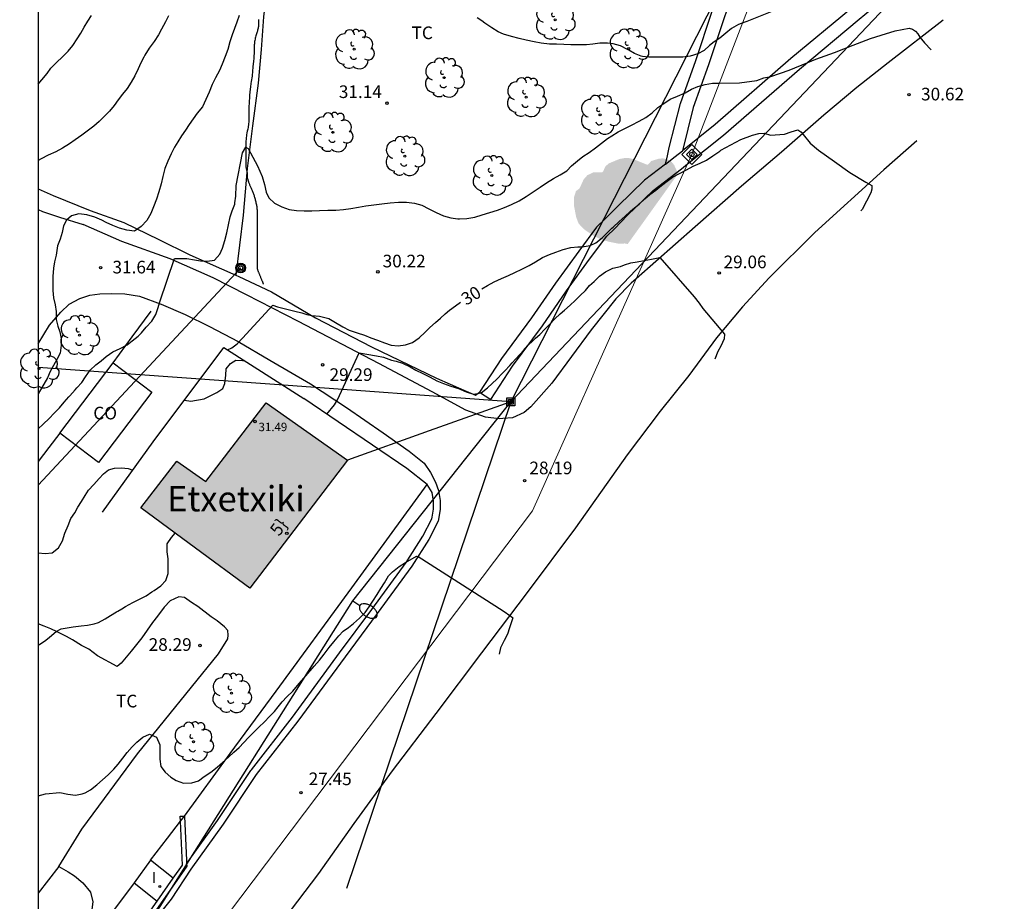
# Model space of a CAD drawing. Units: metres. Extents: x 585893 to 586244, y 4793540 to 4793791.
# Drawn here: x 585893 to 585951, y 4793710 to 4793762 of the extents above; entities that cross this region are included whole.
import ezdxf
from ezdxf.enums import TextEntityAlignment as Align

# ---------------------------------------------------------------- set-up
doc = ezdxf.new("R2010")
doc.units = ezdxf.units.M
for name, color, linetype in [('010103', 9, 'LIMITE_MUNICIPAL'), ('010106', 9, 'Continuous'), ('010203', 9, 'Continuous'), ('020104', 34, 'Continuous'), ('020204', 9, 'Continuous'), ('020307', 24, 'Continuous'), ('020308', 9, 'Continuous'), ('050103', 4, 'Continuous'), ('060113', 4, 'Continuous'), ('060124', 9, 'Continuous'), ('060130', 9, 'Continuous'), ('060134', 9, 'Continuous'), ('070101', 9, 'ALAMBRADA'), ('070104', 3, 'Continuous'), ('070105', 6, 'Continuous'), ('070108', 9, 'VALLA'), ('080107', 9, 'Continuous'), ('080201', 9, 'Continuous'), ('080202', 9, 'Continuous'), ('080301', 9, 'Continuous'), ('080303', 9, 'Continuous'), ('080304', 9, 'Continuous'), ('080308', 9, 'Continuous'), ('090216', 9, 'Continuous'), ('090217', 9, 'Continuous'), ('100107', 3, 'Continuous'), ('100202', 3, 'Continuous'), ('100301', 7, 'Continuous'), ('220104', 9, 'LINEA_ELECTRICA'), ('240103', 9, 'LINEA_TELEFONICA'), ('250202', 9, 'Continuous'), ('270204', 9, 'Continuous'), ('270304', 9, 'Continuous'), ('990501', 21, 'Continuous'), ('990504', 63, 'Continuous')]:
    doc.layers.add(name, color=color, linetype=linetype)
doc.layers.add('020105', color=24, linetype='Continuous', lineweight=30)
doc.layers.add('080111', color=7, linetype='Continuous', lineweight=30)
doc.styles.add('ARIAL', font='ARIAL.TTF', dxfattribs={"height": 1})
doc.styles.add('ARIALI', font='ARIALI.TTF', dxfattribs={"height": 1})
doc.styles.add('ROMANS', font='romans__.ttf', dxfattribs={"height": 1})
doc.styles.get("Standard").update_dxf_attribs({"font": 'txt.shx'})
doc.linetypes.add('ALAMBRADA', pattern='A,1,[203,DONOSTI.shx,S=0.1,R=0,X=0,Y=0],1', length=2)
doc.linetypes.add('LIMITE_MUNICIPAL', pattern='A,0.75,-0.32,0.75,-0.25,[205,DONOSTI.shx,S=0.375,R=0,X=0,Y=0],-1,0', length=3.07)
doc.linetypes.add('LINEA_ELECTRICA', pattern='A,7.5,-0.3,["E",Standard,S=0.25,R=0,X=-0.1,Y=-0.1],-0.3', length=8.1)
doc.linetypes.add('LINEA_TELEFONICA', pattern='A,7.5,-0.3,["T",Standard,S=0.25,R=0,X=-0.1,Y=-0.1],-0.3', length=8.1)
doc.linetypes.add('VALLA', pattern='A,1,[200,DONOSTI.shx,S=0.1,R=0,X=0,Y=0],1', length=2)

# ---------------------------------------------------------------- blocks, each defined once
blk = doc.blocks.new('POSTEH')
for points in [[(-0.23, 0.23), (0.23, 0.23), (0.23, -0.23), (-0.23, -0.23), (-0.23, 0.23)], [(-0.145, 0.145), (0.145, 0.145), (0.145, -0.145), (-0.145, -0.145), (-0.145, 0.145)], [(-0.065, 0.065), (0.065, 0.065), (0.065, -0.065), (-0.065, -0.065), (-0.065, 0.065)]]:
    blk.add_lwpolyline(points)
blk = doc.blocks.new('POSTEM')
for radius in [0.29, 0.21, 0.12]:
    blk.add_circle((0, 0), radius)
blk = doc.blocks.new('ARBOL')
blk.add_circle((0, 0), 0.0587)
for centre, radius, start, end in [((0.097, 0.97), 0.21, 23.15651, 160.46651), ((-0.564, 0.381), 0.532, 92.28, 254.58), ((-0.28, 0.855), 0.3, 359.28777, 173.60777), ((0.438, 0.881), 0.24, 301.57804, 139.32804), ((0.656, 0.288), 0.443, 319.85562, 114.76562), ((-0.091, 0.321), 0.12, 119.14, 310.56), ((0.819, -0.249), 0.383, 235.52754, 62.02753), ((-0.556, -0.339), 0.555, 142.64, 266.54), ((-0.039, -0.384), 0.21, 189.64, 323.88), ((-0.301, -0.676), 0.45, 213.78, 295.32), ((0.299, -0.624), 0.532, 224.67, 0.24)]:
    blk.add_arc(centre, radius, start, end)
blk = doc.blocks.new('PUNTO')
blk.add_circle((0, 0), 0.075)
blk = doc.blocks.new('REIND')
blk.add_circle((0, 0), 0.055)
blk = doc.blocks.new('FAREDI')
blk.add_line((0, 0), (0.5, 0))
blk.add_lwpolyline([(0.5, 0, 0.159986), (0.538, -0.117, 0.106322), (0.675, -0.238, 0.071006), (0.858, -0.309, 0.057309), (1.099, -0.337, 0.057309), (1.339, -0.309, 0.071006), (1.522, -0.238, 0.106322), (1.659, -0.117, 0.159986), (1.697, 0, 0.159986), (1.659, 0.117, 0.106322), (1.522, 0.238, 0.071006), (1.339, 0.309, 0.057309), (1.099, 0.337, 0.057309), (0.858, 0.309, 0.071006), (0.675, 0.238, 0.106322), (0.538, 0.117, 0.159986)], format="xyb", close=True)
blk = doc.blocks.new('COTAPU')
blk.add_circle((0, 0), 0.075)
blk = doc.blocks.new('HITOTE')
for p, q in [((0, 0.595), (-0.595, 0)), ((0.595, 0), (0, 0.595)), ((-0.595, 0), (0, -0.595)), ((0, 0.312), (-0.312, 0)), ((-0.312, 0), (0, -0.312)), ((0.312, 0), (0, 0.312)), ((0, -0.312), (0.312, 0)), ((0, -0.595), (0.595, 0))]:
    blk.add_line(p, q)
blk.add_circle((0, 0), 0.13)
blk = doc.blocks.new('BloquePortal')
blk.add_circle((0, 0), 0.075)
at = {"flags": 5}
blk.add_attdef('INDICE', text='', height=0.75, dxfattribs=at).set_placement((0, 0), align=Align.MIDDLE_CENTER)

msp = doc.modelspace()

# ---------------------------------------------------------------- hatches: boundary and pattern name
at = {"layer": '990501'}
msp.add_hatch(color=256, dxfattribs=at).paths.add_polyline_path([(585912.424, 4793736.059), (585907.599, 4793739.459), (585904.001, 4793734.777), (585902.283, 4793735.988), (585900.149, 4793733.212), (585903.388, 4793730.83), (585906.628, 4793728.448)])
at = {"layer": '990504'}
msp.add_hatch(color=256, dxfattribs=at).paths.add_polyline_path([(585929.06, 4793748.883), (585932.006, 4793752.997), (585931.997, 4793753.187), (585931.819, 4793753.573), (585931.679, 4793753.749), (585931.423, 4793753.913), (585931.151, 4793753.971), (585930.897, 4793753.947), (585930.459, 4793753.815), (585930.275, 4793753.607), (585930.199, 4793753.599), (585929.419, 4793753.915), (585929.135, 4793753.987), (585928.919, 4793753.997), (585928.555, 4793753.929), (585927.943, 4793753.673), (585927.741, 4793753.501), (585927.605, 4793753.207), (585927.537, 4793753.143), (585927.007, 4793753.133), (585926.665, 4793752.971), (585926.443, 4793752.719), (585926.201, 4793752.185), (585925.987, 4793752.027), (585925.867, 4793751.649), (585925.867, 4793751.177), (585926.001, 4793750.475), (585926.143, 4793750.103), (585926.467, 4793749.761), (585927.039, 4793749.369), (585927.413, 4793749.179), (585927.925, 4793749.025), (585928.511, 4793748.907), (585928.885, 4793748.917)])

# ---------------------------------------------------------------- linework, layer by layer
at = {"layer": '010103', "lineweight": 0, "ltscale": 3, "flags": 128}
for points in [[(585946.732, 4793790.159), (585933.241, 4793755.165)], [(585933.241, 4793755.165), (585932.871, 4793754.206), (585932.617, 4793753.637)], [(585932.617, 4793753.637), (585929.566, 4793746.82)], [(585929.566, 4793746.82), (585923.404, 4793733.047), (585901.563, 4793704.122), (585894.043, 4793696.759)]]:
    msp.add_lwpolyline(points, dxfattribs=at)
at = {"layer": '010106', "flags": 128}
msp.add_lwpolyline([(585894.04, 4793540.168), (586244.03, 4793540.16), (586244.035, 4793790.153), (585894.045, 4793790.161)], close=True, dxfattribs=at)
at = {"layer": '020104', "flags": 128}
for points, elevation in [([(585937.824, 4793762.765), (585936.137, 4793762.097), (585936.019, 4793762.056), (585935.639, 4793761.916), (585935.217, 4793761.686), (585934.891, 4793761.403), (585934.525, 4793761.115), (585934.201, 4793760.899), (585933.923, 4793760.669), (585933.599, 4793760.385), (585933.231, 4793760.177), (585932.767, 4793760.039), (585932.339, 4793759.985), (585931.863, 4793759.973), (585931.469, 4793759.973), (585931.081, 4793759.973), (585930.697, 4793759.973), (585930.307, 4793759.985), (585929.935, 4793760.029), (585929.859, 4793760.041), (585929.455, 4793760.203), (585929.119, 4793760.393), (585929.049, 4793760.433), (585928.633, 4793760.651), (585928.191, 4793760.779), (585927.863, 4793760.807), (585927.413, 4793760.805), (585926.987, 4793760.743), (585926.607, 4793760.709), (585926.113, 4793760.707), (585925.691, 4793760.707), (585925.269, 4793760.727), (585924.826, 4793760.753), (585924.408, 4793760.753), (585923.912, 4793760.805), (585923.506, 4793760.897), (585923.036, 4793760.995), (585922.608, 4793761.091), (585922.164, 4793761.199), (585921.684, 4793761.339), (585921.358, 4793761.489), (585921, 4793761.713), (585920.584, 4793761.993), (585920.392, 4793762.135), (585920.112, 4793762.315)], 32), ([(585894.044, 4793758.38), (585894.274, 4793758.641), (585894.586, 4793759.019), (585894.802, 4793759.331), (585895.15, 4793759.679), (585895.478, 4793759.973), (585895.824, 4793760.327), (585896.1, 4793760.675), (585896.376, 4793761.069), (585896.582, 4793761.399), (585896.79, 4793761.753), (585896.998, 4793762.113), (585897.218, 4793762.449)], 34), ([(585905.99, 4793762.445), (585905.858, 4793762.061), (585905.706, 4793761.689), (585905.564, 4793761.315), (585905.442, 4793760.893), (585905.314, 4793760.437), (585905.154, 4793760.011), (585904.982, 4793759.559), (585904.812, 4793759.179), (585904.59, 4793758.761), (585904.388, 4793758.349), (585904.21, 4793757.899), (585904.014, 4793757.465), (585903.8, 4793757.023), (585903.496, 4793756.651), (585903.254, 4793756.325), (585903.018, 4793755.983), (585902.792, 4793755.641), (585902.556, 4793755.307), (585902.34, 4793754.959), (585902.152, 4793754.631), (585901.942, 4793754.243), (585901.75, 4793753.809), (585901.572, 4793753.375), (585901.448, 4793752.899), (585901.348, 4793752.461), (585901.22, 4793751.984), (585901.074, 4793751.542), (585900.908, 4793751.096), (585900.748, 4793750.694), (585900.498, 4793750.288), (585900.166, 4793749.916), (585899.774, 4793749.644), (585899.32, 4793749.698), (585898.888, 4793749.834), (585898.484, 4793749.976), (585898.09, 4793750.156), (585897.838, 4793750.296), (585897.414, 4793750.472), (585896.946, 4793750.614), (585896.468, 4793750.676), (585896.022, 4793750.558), (585895.724, 4793750.3), (585895.546, 4793749.956), (585895.468, 4793749.57), (585895.362, 4793749.182), (585895.206, 4793748.776), (585895.13, 4793748.364), (585895.112, 4793748.232), (585895.018, 4793747.82), (585894.956, 4793747.442), (585894.912, 4793746.95), (585894.912, 4793746.532), (585894.912, 4793746.116), (585894.964, 4793745.682), (585895.066, 4793745.276), (585895.116, 4793744.878), (585895.116, 4793744.398), (585895.212, 4793743.998), (585895.342, 4793743.668), (585895.426, 4793743.282), (585895.426, 4793742.876), (585895.358, 4793742.402), (585895.162, 4793742.022), (585894.968, 4793741.674), (585894.768, 4793741.308), (585894.61, 4793740.946), (585894.388, 4793740.564), (585894.188, 4793740.218), (585894.044, 4793739.988)], 32), ([(585901.792, 4793762.429), (585901.616, 4793762.073), (585901.378, 4793761.641), (585901.194, 4793761.309), (585900.942, 4793760.915), (585900.652, 4793760.515), (585900.382, 4793760.101), (585900.32, 4793759.989), (585900.152, 4793759.635), (585899.996, 4793759.287), (585899.786, 4793758.865), (585899.578, 4793758.499), (585899.328, 4793758.127), (585899.05, 4793757.773), (585898.802, 4793757.451), (585898.56, 4793757.107), (585898.292, 4793756.777), (585897.994, 4793756.469), (585897.68, 4793756.153), (585897.358, 4793755.879), (585897.038, 4793755.637), (585896.644, 4793755.35), (585896.244, 4793755.066), (585895.906, 4793754.83), (585895.496, 4793754.574), (585895.094, 4793754.368), (585894.652, 4793754.168), (585894.222, 4793753.946), (585894.044, 4793753.852)], 33), ([(585894.044, 4793737.91), (585894.356, 4793738.18), (585894.694, 4793738.52), (585895, 4793738.836), (585895.312, 4793739.15), (585895.596, 4793739.49), (585895.878, 4793739.81), (585895.932, 4793739.874), (585896.254, 4793740.228), (585896.352, 4793740.338), (585896.642, 4793740.666), (585896.858, 4793741.006), (585897.142, 4793741.394), (585897.47, 4793741.704), (585897.784, 4793741.946), (585898.096, 4793742.206), (585898.486, 4793742.49), (585898.914, 4793742.672), (585899.34, 4793742.9), (585899.638, 4793743.136), (585899.982, 4793743.404), (585900.188, 4793743.616), (585900.464, 4793743.94), (585900.8, 4793744.304), (585901.035, 4793744.703), (585901.185, 4793745.114), (585901.272, 4793745.451), (585902.156, 4793748.017), (585902.492, 4793748.03), (585902.878, 4793748.03), (585903.326, 4793747.943), (585903.7, 4793747.888), (585904.092, 4793747.86), (585904.532, 4793747.922), (585904.844, 4793748.286), (585904.99, 4793748.642), (585905.134, 4793749.092), (585905.248, 4793749.545), (585905.348, 4793750.023), (585905.458, 4793750.493), (585905.57, 4793750.853), (585905.736, 4793751.249), (585905.73, 4793751.334), (585905.786, 4793751.726), (585905.8, 4793752.358), (585906.193, 4793754.307), (585906.378, 4793754.644), (585906.515, 4793754.56), (585907.076, 4793753.522), (585907.354, 4793752.901), (585907.49, 4793752.425), (585907.586, 4793751.959), (585907.752, 4793751.625), (585908.076, 4793751.315), (585908.516, 4793751.085), (585908.966, 4793750.937), (585909.4, 4793750.879), (585909.852, 4793750.861), (585910.302, 4793750.861), (585910.756, 4793750.875), (585911.244, 4793750.897), (585911.726, 4793750.897), (585912.188, 4793750.933), (585912.612, 4793750.995), (585913.066, 4793751.075), (585913.518, 4793751.143), (585913.984, 4793751.207), (585914.462, 4793751.279), (585914.95, 4793751.331), (585915.444, 4793751.367), (585915.926, 4793751.365), (585916.39, 4793751.315), (585916.826, 4793751.183), (585917.258, 4793750.981), (585917.685, 4793750.757), (585918.117, 4793750.561), (585918.559, 4793750.437), (585918.967, 4793750.385), (585919.073, 4793750.383), (585919.511, 4793750.397), (585919.975, 4793750.473), (585920.411, 4793750.617), (585920.869, 4793750.761), (585921.319, 4793750.895), (585921.749, 4793751.051), (585922.165, 4793751.239), (585922.607, 4793751.455), (585923.039, 4793751.705), (585923.451, 4793751.981), (585923.853, 4793752.263), (585924.241, 4793752.527), (585924.645, 4793752.773), (585925.059, 4793752.997), (585925.445, 4793753.233), (585925.721, 4793753.521), (585926.081, 4793753.833), (585926.405, 4793754.085), (585926.769, 4793754.329), (585927.149, 4793754.597), (585927.499, 4793754.869), (585927.863, 4793755.151), (585928.109, 4793755.301), (585928.491, 4793755.537), (585928.885, 4793755.753), (585929.287, 4793755.949), (585929.733, 4793756.173), (585930.137, 4793756.403), (585930.515, 4793756.681), (585930.855, 4793756.987), (585931.199, 4793757.229), (585931.577, 4793757.487), (585932.021, 4793757.663), (585932.467, 4793757.869), (585932.841, 4793758.081), (585933.235, 4793758.243), (585933.659, 4793758.353), (585934.103, 4793758.429), (585934.505, 4793758.437), (585935.695, 4793758.448), (585936.727, 4793758.601), (585937.145, 4793758.751), (585937.557, 4793758.832), (585938.658, 4793759.212), (585939.766, 4793759.655), (585939.989, 4793759.769), (585940.24, 4793759.862), (585941.348, 4793760.264), (585942.443, 4793760.693), (585943.488, 4793761.08), (585944.109, 4793761.288), (585944.946, 4793761.548), (585945.777, 4793761.702), (585945.973, 4793761.641), (585946.149, 4793761.53), (585946.283, 4793761.371), (585946.418, 4793761.176), (585946.694, 4793760.836), (585947.075, 4793760.406)], 31), ([(585911.198, 4793738.783), (585911.654, 4793739.338), (585911.821, 4793739.624), (585913.107, 4793742.415), (585914.141, 4793742.249), (585914.559, 4793742.161), (585915.042, 4793741.994), (585915.303, 4793741.933), (585915.677, 4793741.82), (585916.151, 4793741.591), (585916.483, 4793741.399), (585916.887, 4793741.201), (585917.327, 4793740.975), (585917.723, 4793740.753), (585918.121, 4793740.597), (585918.553, 4793740.445), (585919.009, 4793740.305), (585919.469, 4793740.111), (585919.905, 4793739.963), (585920.357, 4793740.057), (585920.733, 4793740.337), (585921.021, 4793740.603), (585921.293, 4793740.857), (585921.619, 4793741.209), (585921.765, 4793741.361), (585922.051, 4793741.669), (585922.199, 4793741.829), (585922.425, 4793742.065), (585922.655, 4793742.317), (585922.871, 4793742.563), (585923.135, 4793742.865), (585923.447, 4793743.157), (585923.587, 4793743.285), (585923.839, 4793743.519), (585924.135, 4793743.827), (585924.437, 4793744.135), (585924.725, 4793744.443), (585925.055, 4793744.741), (585925.315, 4793744.957), (585925.641, 4793745.255), (585925.943, 4793745.541), (585926.243, 4793745.821), (585926.553, 4793746.131), (585926.791, 4793746.427), (585927.061, 4793746.659), (585927.395, 4793746.983), (585927.739, 4793747.241), (585928.176, 4793747.455), (585928.624, 4793747.559), (585928.872, 4793747.655), (585929.248, 4793747.767), (585929.632, 4793747.831), (585930.032, 4793747.911), (585930.472, 4793747.983), (585930.968, 4793748.087), (585933.003, 4793745.745), (585933.305, 4793745.377), (585933.527, 4793745.055), (585934.802, 4793743.539), (585934.791, 4793743.246), (585934.585, 4793742.822), (585934.417, 4793742.509), (585934.235, 4793742.045)], 29), ([(585902.734, 4793739.612), (585903.123, 4793739.557), (585903.913, 4793739.684), (585904.67, 4793740.063), (585905.018, 4793740.315), (585905.132, 4793740.608), (585905.19, 4793741.094), (585905.214, 4793741.47), (585905.464, 4793741.792), (585905.788, 4793741.992), (585906.182, 4793741.974), (585906.312, 4793741.951)], 29), ([(585894.044, 4793725.058), (585894.12, 4793725.108), (585894.496, 4793725.354), (585894.729, 4793725.546), (585895.114, 4793725.887), (585895.417, 4793726.039), (585896.138, 4793726.161), (585896.61, 4793726.221), (585896.988, 4793726.262), (585897.373, 4793726.33), (585897.628, 4793726.41), (585898.022, 4793726.62), (585898.34, 4793726.822), (585898.708, 4793727.042), (585898.788, 4793727.088), (585899.024, 4793727.224), (585899.238, 4793727.354), (585899.668, 4793727.604), (585899.998, 4793727.762), (585900.235, 4793727.874), (585900.459, 4793727.998), (585900.809, 4793728.234), (585900.933, 4793728.308), (585901.343, 4793728.582), (585901.623, 4793728.908), (585901.767, 4793729.318), (585901.767, 4793729.732), (585901.762, 4793730.184), (585901.718, 4793730.604), (585901.712, 4793731.082), (585901.964, 4793731.46), (585902.185, 4793731.715)], 29), ([(585894.043, 4793716.128), (585894.477, 4793716.239), (585895.339, 4793716.319), (585895.819, 4793716.213), (585896.259, 4793716.169), (585896.661, 4793716.229), (585896.849, 4793716.289), (585897.155, 4793716.473), (585897.541, 4793716.777), (585898.199, 4793717.373), (585898.545, 4793717.705), (585898.809, 4793718.007), (585899.071, 4793718.365), (585899.327, 4793718.698), (585899.625, 4793719.026), (585899.907, 4793719.312), (585900.259, 4793719.606), (585900.661, 4793719.772), (585901.087, 4793719.61), (585901.279, 4793719.154), (585901.279, 4793718.7), (585901.273, 4793718.296), (585901.331, 4793717.852), (585901.585, 4793717.52), (585901.923, 4793717.234), (585902.245, 4793717.03), (585902.685, 4793716.864), (585903.181, 4793716.884), (585903.573, 4793717.02), (585903.911, 4793717.268), (585904.299, 4793717.528), (585904.681, 4793717.818), (585905.007, 4793718.098), (585905.347, 4793718.418), (585905.679, 4793718.71), (585905.979, 4793718.984), (585906.259, 4793719.282), (585906.547, 4793719.584), (585906.859, 4793719.892), (585907.159, 4793720.192), (585907.485, 4793720.518), (585907.783, 4793720.832), (585908.085, 4793721.134), (585908.303, 4793721.404), (585908.549, 4793721.706), (585908.825, 4793721.998), (585909.167, 4793722.336), (585909.459, 4793722.678), (585910.433, 4793723.818), (585910.759, 4793724.18), (585911.031, 4793724.53), (585911.333, 4793724.926), (585911.605, 4793725.268), (585911.903, 4793725.63), (585912.173, 4793725.902), (585912.483, 4793726.122), (585912.777, 4793726.356), (585913.129, 4793726.66), (585913.461, 4793727.004), (585913.699, 4793727.344), (585913.923, 4793727.682), (585914.191, 4793728.084), (585914.393, 4793728.424), (585914.611, 4793728.76), (585914.863, 4793729.188), (585915.099, 4793729.422), (585915.488, 4793729.745), (585915.873, 4793729.968), (585916.525, 4793730.354), (585916.617, 4793730.336), (585921.669, 4793727.106), (585922.125, 4793726.798), (585922.242, 4793726.681), (585922.05, 4793726.105), (585921.915, 4793725.721), (585921.723, 4793725.336), (585921.507, 4793724.904), (585921.425, 4793724.538)], 28)]:
    msp.add_lwpolyline(points, dxfattribs=dict(at, elevation=elevation))
at = {"layer": '020105', "elevation": 30, "flags": 128}
for points in [[(585920.399, 4793746.215), (585920.725, 4793746.421), (585921.135, 4793746.637), (585921.557, 4793746.835), (585921.973, 4793747.025), (585922.367, 4793747.201), (585922.783, 4793747.393), (585923.205, 4793747.603), (585923.593, 4793747.833), (585923.993, 4793748.077), (585924.411, 4793748.259), (585924.797, 4793748.403), (585925.219, 4793748.565), (585925.679, 4793748.675), (585926.101, 4793748.715), (585926.349, 4793748.715), (585926.827, 4793748.795), (585927.161, 4793748.953), (585927.535, 4793749.247), (585927.829, 4793749.537), (585928.121, 4793749.827), (585928.193, 4793749.895), (585928.551, 4793750.231), (585928.907, 4793750.547), (585929.207, 4793750.819), (585929.359, 4793750.947), (585929.733, 4793751.259), (585930.071, 4793751.571), (585930.379, 4793751.823), (585930.725, 4793752.087), (585931.063, 4793752.355), (585931.397, 4793752.613), (585931.727, 4793752.851), (585932.139, 4793753.079), (585932.553, 4793753.289), (585932.953, 4793753.501), (585933.367, 4793753.693), (585933.735, 4793753.861), (585934.125, 4793754.119), (585934.529, 4793754.407), (585934.591, 4793754.453), (585935.773, 4793755.083), (585936.473, 4793755.346), (585936.852, 4793755.448), (585937.167, 4793755.475), (585937.544, 4793755.342), (585938.362, 4793755.405), (585938.759, 4793755.556), (585939.157, 4793755.671), (585939.34, 4793755.554), (585939.488, 4793755.38), (585939.905, 4793754.88), (585940.399, 4793754.458), (585941.335, 4793753.781), (585942.243, 4793753.125), (585943.192, 4793752.553), (585943.389, 4793752.464), (585943.565, 4793752.353), (585943.553, 4793752.143), (585943.492, 4793751.933), (585942.983, 4793750.942), (585942.914, 4793750.858)], [(585905.303, 4793742.593), (585905.556, 4793742.724), (585905.862, 4793742.952), (585906.178, 4793743.288), (585907.984, 4793745.251), (585908.27, 4793745.164), (585909.291, 4793744.903), (585909.702, 4793744.803), (585910.001, 4793744.703), (585910.3, 4793744.641), (585910.748, 4793744.604), (585911.318, 4793744.457), (585911.716, 4793744.227), (585912.138, 4793743.973), (585912.525, 4793743.779), (585912.989, 4793743.603), (585913.423, 4793743.469), (585913.815, 4793743.311), (585914.211, 4793743.167), (585914.609, 4793743.019), (585915.007, 4793742.877), (585915.435, 4793742.843), (585915.857, 4793742.895), (585916.281, 4793743.047), (585916.679, 4793743.315), (585917.031, 4793743.647), (585917.315, 4793743.933), (585917.643, 4793744.225), (585917.943, 4793744.485), (585918.213, 4793744.733), (585918.475, 4793744.959), (585918.829, 4793745.211), (585919.133, 4793745.43)], [(585894.044, 4793730.543), (585894.47, 4793730.5), (585894.884, 4793730.552), (585895.268, 4793730.838), (585895.494, 4793731.262), (585895.642, 4793731.724), (585895.836, 4793732.174), (585895.994, 4793732.59), (585896.222, 4793732.918), (585896.416, 4793733.252), (585896.622, 4793733.59), (585896.842, 4793733.95), (585897.048, 4793734.276), (585897.354, 4793734.608), (585897.672, 4793734.958), (585897.936, 4793735.232), (585898.236, 4793735.472), (585898.59, 4793735.584), (585898.998, 4793735.598), (585899.39, 4793735.548), (585899.676, 4793735.463)]]:
    msp.add_lwpolyline(points, dxfattribs=at)
at = {"layer": '050103'}
msp.add_polyline3d([(585907.128, 4793762.223, 31.771), (585907.128, 4793762.199, 31.771), (585907.128, 4793762.171, 31.771), (585907.128, 4793762.141, 31.771), (585907.128, 4793762.109, 31.771), (585907.128, 4793762.073, 31.771), (585907.128, 4793762.033, 31.771), (585907.128, 4793761.991, 31.769), (585907.128, 4793761.945, 31.765), (585907.128, 4793761.897, 31.761), (585907.128, 4793761.849, 31.755), (585907.128, 4793761.799, 31.747), (585907.124, 4793761.747, 31.741), (585907.114, 4793761.695, 31.733), (585907.1, 4793761.643, 31.727), (585907.084, 4793761.587, 31.721), (585907.066, 4793761.531, 31.715), (585907.048, 4793761.475, 31.711), (585907.028, 4793761.417, 31.709), (585907.01, 4793761.359, 31.705), (585906.992, 4793761.299, 31.701), (585906.974, 4793761.237, 31.697), (585906.956, 4793761.175, 31.693), (585906.942, 4793761.111, 31.689), (585906.928, 4793761.045, 31.683), (585906.914, 4793760.979, 31.675), (585906.904, 4793760.913, 31.667), (585906.896, 4793760.845, 31.663), (585906.888, 4793760.777, 31.659), (585906.884, 4793760.707, 31.653), (585906.88, 4793760.635, 31.651), (585906.878, 4793760.561, 31.647), (585906.876, 4793760.441, 31.643), (585906.872, 4793760.283, 31.637), (585906.87, 4793760.209, 31.635), (585906.864, 4793760.035, 31.623), (585906.858, 4793759.947, 31.613), (585906.85, 4793759.867, 31.605), (585906.842, 4793759.781, 31.593), (585906.832, 4793759.697, 31.579), (585906.822, 4793759.613, 31.561), (585906.812, 4793759.535, 31.545), (585906.804, 4793759.455, 31.527), (585906.798, 4793759.381, 31.513), (585906.792, 4793759.301, 31.503), (585906.788, 4793759.227, 31.493), (585906.782, 4793759.149, 31.481), (585906.776, 4793759.075, 31.473), (585906.762, 4793758.955, 31.459), (585906.75, 4793758.857, 31.445), (585906.736, 4793758.757, 31.433), (585906.716, 4793758.643, 31.423), (585906.7, 4793758.543, 31.417), (585906.682, 4793758.411, 31.415), (585906.656, 4793758.211, 31.407), (585906.628, 4793757.925, 31.393), (585906.61, 4793757.703, 31.387), (585906.592, 4793757.517, 31.383), (585906.582, 4793757.405, 31.381), (585906.572, 4793757.255, 31.371), (585906.57, 4793757.053, 31.351), (585906.57, 4793756.877, 31.335), (585906.57, 4793756.743, 31.319), (585906.57, 4793756.603, 31.299), (585906.57, 4793756.291, 31.269), (585906.564, 4793756.151, 31.263), (585906.55, 4793756.007, 31.257), (585906.52, 4793755.829, 31.253), (585906.494, 4793755.703, 31.233), (585906.468, 4793755.581, 31.197), (585906.452, 4793755.491, 31.165), (585906.432, 4793755.377, 31.133), (585906.42, 4793755.307, 31.117), (585906.402, 4793755.187, 31.095), (585906.394, 4793755.107, 31.081), (585906.386, 4793754.993, 31.059), (585906.382, 4793754.929, 31.047), (585906.38, 4793754.867, 31.039), (585906.38, 4793754.799, 31.029), (585906.378, 4793754.741, 31.021), (585906.378, 4793754.675, 31.009), (585906.378, 4793754.617, 30.999), (585906.378, 4793754.559, 30.987), (585906.378, 4793754.499, 30.979), (585906.378, 4793754.447, 30.973), (585906.378, 4793754.395, 30.969), (585906.378, 4793754.345, 30.965), (585906.378, 4793754.297, 30.961), (585906.378, 4793754.253, 30.959), (585906.378, 4793754.211, 30.957), (585906.378, 4793754.171, 30.955), (585906.378, 4793754.133, 30.949), (585906.378, 4793754.099, 30.939), (585906.378, 4793754.065, 30.927), (585906.378, 4793754.035, 30.915), (585906.378, 4793754.009, 30.905), (585906.378, 4793753.985, 30.899), (585906.378, 4793753.963, 30.893), (585906.378, 4793753.941, 30.887), (585906.378, 4793753.919, 30.883), (585906.378, 4793753.895, 30.877), (585906.38, 4793753.867, 30.873), (585906.38, 4793753.837, 30.869), (585906.38, 4793753.803, 30.863), (585906.38, 4793753.765, 30.859), (585906.38, 4793753.727, 30.857), (585906.38, 4793753.689, 30.857), (585906.38, 4793753.647, 30.857), (585906.38, 4793753.603, 30.857), (585906.38, 4793753.555, 30.859), (585906.382, 4793753.503, 30.861), (585906.388, 4793753.451, 30.861), (585906.396, 4793753.403, 30.861), (585906.406, 4793753.357, 30.861), (585906.418, 4793753.311, 30.859), (585906.428, 4793753.265, 30.859), (585906.44, 4793753.221, 30.857), (585906.45, 4793753.179, 30.857), (585906.456, 4793753.137, 30.855), (585906.46, 4793753.099, 30.855), (585906.46, 4793753.063, 30.855), (585906.46, 4793753.027, 30.855), (585906.46, 4793752.993, 30.855), (585906.46, 4793752.961, 30.855), (585906.46, 4793752.933, 30.855), (585906.46, 4793752.909, 30.855), (585906.46, 4793752.871, 30.855), (585906.46, 4793752.845, 30.855), (585906.464, 4793752.813, 30.855), (585906.476, 4793752.775, 30.857), (585906.484, 4793752.753, 30.855), (585906.492, 4793752.729, 30.849), (585906.502, 4793752.705, 30.843), (585906.51, 4793752.679, 30.835), (585906.52, 4793752.651, 30.827), (585906.53, 4793752.623, 30.817), (585906.538, 4793752.591, 30.811), (585906.55, 4793752.555, 30.805), (585906.562, 4793752.523, 30.805), (585906.576, 4793752.485, 30.803), (585906.592, 4793752.445, 30.803), (585906.608, 4793752.407, 30.803), (585906.624, 4793752.367, 30.803), (585906.642, 4793752.327, 30.803), (585906.662, 4793752.285, 30.803), (585906.682, 4793752.241, 30.801), (585906.702, 4793752.195, 30.797), (585906.72, 4793752.151, 30.793), (585906.74, 4793752.105, 30.791), (585906.76, 4793752.057, 30.789), (585906.78, 4793752.009, 30.791), (585906.798, 4793751.959, 30.791), (585906.818, 4793751.911, 30.793), (585906.834, 4793751.863, 30.795), (585906.852, 4793751.813, 30.797), (585906.87, 4793751.763, 30.799), (585906.884, 4793751.713, 30.801), (585906.9, 4793751.663, 30.801), (585906.914, 4793751.609, 30.797), (585906.928, 4793751.555, 30.793), (585906.942, 4793751.499, 30.787), (585906.956, 4793751.441, 30.783), (585906.97, 4793751.385, 30.781), (585906.982, 4793751.331, 30.779), (585906.996, 4793751.275, 30.777), (585907.008, 4793751.221, 30.775), (585907.018, 4793751.165, 30.773), (585907.028, 4793751.105, 30.773), (585907.036, 4793751.043, 30.769), (585907.042, 4793750.981, 30.765), (585907.048, 4793750.919, 30.759), (585907.052, 4793750.857, 30.753), (585907.056, 4793750.795, 30.747), (585907.058, 4793750.733, 30.745), (585907.058, 4793750.669, 30.741), (585907.058, 4793750.605, 30.739), (585907.058, 4793750.541, 30.737), (585907.058, 4793750.475, 30.733), (585907.058, 4793750.409, 30.725), (585907.058, 4793750.343, 30.711), (585907.058, 4793750.277, 30.695), (585907.058, 4793750.211, 30.679), (585907.058, 4793750.147, 30.665), (585907.058, 4793750.079, 30.651), (585907.058, 4793750.013, 30.637), (585907.058, 4793749.945, 30.625), (585907.058, 4793749.877, 30.615), (585907.058, 4793749.811, 30.603), (585907.058, 4793749.747, 30.591), (585907.058, 4793749.683, 30.579), (585907.058, 4793749.621, 30.567), (585907.058, 4793749.559, 30.557), (585907.058, 4793749.501, 30.547), (585907.058, 4793749.443, 30.537), (585907.058, 4793749.385, 30.529), (585907.058, 4793749.327, 30.521), (585907.058, 4793749.267, 30.515), (585907.058, 4793749.209, 30.507), (585907.058, 4793749.151, 30.501), (585907.058, 4793749.093, 30.491), (585907.058, 4793749.035, 30.483), (585907.058, 4793748.977, 30.473), (585907.058, 4793748.917, 30.461), (585907.058, 4793748.857, 30.449), (585907.058, 4793748.797, 30.437), (585907.058, 4793748.737, 30.427), (585907.058, 4793748.679, 30.419), (585907.058, 4793748.619, 30.415), (585907.058, 4793748.561, 30.411), (585907.058, 4793748.505, 30.407), (585907.058, 4793748.449, 30.405), (585907.058, 4793748.393, 30.401), (585907.058, 4793748.337, 30.399), (585907.058, 4793748.279, 30.397), (585907.058, 4793748.223, 30.393), (585907.056, 4793748.169, 30.391), (585907.056, 4793748.119, 30.387), (585907.056, 4793748.071, 30.381), (585907.056, 4793748.025, 30.375), (585907.056, 4793747.979, 30.371), (585907.056, 4793747.933, 30.369), (585907.056, 4793747.887, 30.365), (585907.056, 4793747.847, 30.363), (585907.056, 4793747.813, 30.361), (585907.056, 4793747.781, 30.357), (585907.056, 4793747.753, 30.351), (585907.056, 4793747.727, 30.343), (585907.056, 4793747.701, 30.333), (585907.056, 4793747.679, 30.321), (585907.056, 4793747.66, 30.311), (585907.056, 4793747.64, 30.303), (585907.056, 4793747.62, 30.297), (585907.056, 4793747.592, 30.287), (585907.056, 4793747.566, 30.279), (585907.056, 4793747.54, 30.271), (585907.056, 4793747.508, 30.263), (585907.056, 4793747.478, 30.249), (585907.056, 4793747.45, 30.239), (585907.056, 4793747.428, 30.233), (585907.06, 4793747.408, 30.131), (585907.066, 4793747.396, 30.111), (585907.074, 4793747.378, 30.087), (585907.084, 4793747.35, 30.075), (585907.096, 4793747.312, 30.067), (585907.104, 4793747.292, 30.065), (585907.114, 4793747.268, 30.063), (585907.124, 4793747.24, 30.061), (585907.136, 4793747.212, 30.059), (585907.15, 4793747.182, 30.057), (585907.162, 4793747.15, 30.053), (585907.176, 4793747.116, 30.047), (585907.188, 4793747.082, 30.041), (585907.202, 4793747.048, 30.037), (585907.216, 4793747.012, 30.031), (585907.232, 4793746.976, 30.025), (585907.246, 4793746.938, 30.019), (585907.262, 4793746.902, 30.011), (585907.278, 4793746.864, 30.005), (585907.294, 4793746.826, 29.997), (585907.308, 4793746.788, 29.989), (585907.322, 4793746.752, 29.979), (585907.336, 4793746.716, 29.969), (585907.35, 4793746.682, 29.963), (585907.364, 4793746.65, 29.959), (585907.378, 4793746.62, 29.957), (585907.39, 4793746.592, 29.955), (585907.4, 4793746.568, 29.953), (585907.408, 4793746.548, 29.953), (585907.418, 4793746.516, 29.953), (585907.418, 4793746.496, 29.939)], dxfattribs=at)
at = {"layer": '060113'}
for points in [[(585917.444, 4793732.657, 28.198), (585917.534, 4793733.147, 28.228), (585917.529, 4793733.619, 28.239), (585917.441, 4793734.14, 28.251), (585917.16, 4793734.597, 28.287)], [(585906.712, 4793717.667, 27.598), (585909.152, 4793720.789, 27.708), (585911.955, 4793724.602, 27.842), (585913.856, 4793727.176, 27.95), (585915.904, 4793729.98, 28.06), (585916.903, 4793731.54, 28.169), (585917.426, 4793732.56, 28.192), (585917.444, 4793732.657, 28.198)], [(585902.863, 4793712.09, 27.371), (585904.709, 4793714.662, 27.442), (585906.641, 4793717.567, 27.593)], [(585906.641, 4793717.567, 27.593), (585906.678, 4793717.623, 27.596), (585906.712, 4793717.667, 27.598)]]:
    msp.add_polyline3d(points, dxfattribs=at)
at = {"layer": '060124'}
for points in [[(585900.73, 4793712.31, 27.818), (585899.748, 4793710.946, 27.822)], [(585902.067, 4793711.224, 27.804), (585900.73, 4793712.31, 27.818)], [(585899.748, 4793710.946, 27.822), (585901.112, 4793709.858, 27.79)]]:
    msp.add_polyline3d(points, dxfattribs=at)
at = {"layer": '060130'}
for points in [[(585894.044, 4793750.926, 32.245), (585894.308, 4793750.814, 32.209), (585895.308, 4793750.484, 32.189), (585896.718, 4793750.04, 31.879)], [(585894.044, 4793742.964, 32.209), (585894.384, 4793743.516, 32.2), (585894.723, 4793744.069, 32.191)]]:
    msp.add_polyline3d(points, dxfattribs=at)
at = {"layer": '060134'}
for points in [[(585947.793, 4793762.179, 31.234), (585944.536, 4793759.635, 30.863), (585942.668, 4793758.17, 30.539), (585940.717, 4793756.545, 30.26), (585938.198, 4793754.341, 29.884), (585935.817, 4793752.312, 29.506), (585933.075, 4793749.899, 29.223), (585929.566, 4793746.82, 28.906)], [(585946.226, 4793755.003, 30.392), (585944.278, 4793753.283, 30.098), (585940.171, 4793749.567, 29.724), (585937.46, 4793746.886, 29.311), (585935.878, 4793745.162, 29.062), (585934.332, 4793743.324, 28.912), (585932.688, 4793741.076, 28.734), (585930.982, 4793738.956, 28.566), (585929.032, 4793736.368, 28.408), (585925.964, 4793732.031, 28.218), (585923.094, 4793728.189, 28.062), (585920.376, 4793724.615, 27.886), (585917.662, 4793721.005, 27.722), (585915.079, 4793717.603, 27.577), (585912.805, 4793714.48, 27.429), (585910.693, 4793711.51, 27.307), (585908.633, 4793708.799, 27.267), (585906.869, 4793706.557, 27.127), (585904.895, 4793704.137, 27.095), (585904.235, 4793703.34, 27.082)], [(585921.641, 4793738.52, 28.329), (585921.427, 4793738.501, 28.327), (585920.621, 4793738.609, 28.337), (585919.453, 4793739.023, 28.351), (585917.445, 4793740.099, 28.527), (585914.281, 4793741.8, 28.797), (585909.52, 4793744.292, 29.609), (585906.418, 4793745.874, 30.177), (585904.444, 4793746.874, 30.487), (585901.898, 4793748.002, 30.937), (585899.02, 4793749.026, 31.509), (585896.718, 4793750.04, 31.879)], [(585929.566, 4793746.82, 28.906), (585929.269, 4793746.559, 28.879), (585928.349, 4793745.627, 28.791), (585926.897, 4793743.799, 28.599), (585924.547, 4793740.617, 28.409), (585923.307, 4793739.211, 28.329), (585922.913, 4793738.889, 28.323), (585922.227, 4793738.571, 28.335), (585921.641, 4793738.52, 28.329)], [(585894.723, 4793744.069, 32.052), (585895.395, 4793744.843, 31.984), (585895.897, 4793745.307, 31.924), (585896.529, 4793745.653, 31.844), (585897.119, 4793745.841, 31.742), (585897.703, 4793745.935, 31.642), (585898.397, 4793745.945, 31.526), (585899.207, 4793745.919, 31.344), (585900.065, 4793745.789, 31.21), (585901.349, 4793745.309, 30.898), (585902.789, 4793744.697, 30.636), (585904.225, 4793743.979, 30.352), (585905.921, 4793743.101, 30.01), (585907.809, 4793741.985, 29.666), (585910.228, 4793740.575, 29.286), (585912.358, 4793739.173, 29.002), (585914.548, 4793737.671, 28.614), (585916.074, 4793736.579, 28.426), (585916.966, 4793735.879, 28.344), (585917.35, 4793735.323, 28.312), (585917.64, 4793734.749, 28.262), (585917.828, 4793734.245, 28.218), (585917.926, 4793733.655, 28.198), (585917.93, 4793733.336, 28.188)], [(585917.93, 4793733.336, 28.188), (585917.932, 4793733.115, 28.18), (585917.806, 4793732.433, 28.136), (585917.248, 4793731.345, 28.11), (585916.232, 4793729.759, 28), (585914.176, 4793726.943, 27.89), (585912.274, 4793724.369, 27.782), (585909.468, 4793720.551, 27.648), (585907, 4793717.393, 27.536), (585905.036, 4793714.439, 27.382), (585903.114, 4793711.762, 27.308), (585901.942, 4793709.982, 27.204), (585901.014, 4793708.81, 27.156), (585900.068, 4793707.844, 27.136), (585898.598, 4793706.282, 27.028), (585896.218, 4793703.934, 26.95), (585894.69, 4793702.378, 26.912), (585894.043, 4793701.767, 26.894)]]:
    msp.add_polyline3d(points, dxfattribs=at)
at = {"layer": '070101'}
for points in [[(585911.286, 4793790.16, 34.811), (585911.22, 4793789.111, 34.788), (585910.927, 4793787.181, 34.502), (585910.537, 4793784.219, 34.09), (585910.057, 4793780.418, 33.808), (585909.603, 4793777.67, 33.628), (585909.025, 4793773.896, 33.222), (585908.401, 4793769.414, 32.738), (585908.097, 4793767.314, 32.666), (585907.641, 4793764.268, 32.39), (585907.425, 4793762.382, 32.084), (585907.289, 4793760.438, 31.94), (585907.113, 4793758.428, 31.85), (585906.775, 4793755.908, 31.834), (585906.467, 4793753.364, 31.76), (585906.233, 4793750.594, 31.582), (585905.784, 4793747.036, 31.136)], [(585894.044, 4793752.17, 33.57), (585894.941, 4793751.763, 33.53), (585897.145, 4793750.873, 33.066), (585899.133, 4793750.167, 32.637), (585901.224, 4793749.15, 32.172), (585903.065, 4793748.239, 31.728), (585905.784, 4793747.036, 31.136)], [(585905.784, 4793747.036, 31.136), (585905.959, 4793746.959, 31.098), (585907.901, 4793746.037, 30.762), (585910.529, 4793744.499, 30.564), (585913.846, 4793742.776, 30.106), (585917.705, 4793740.925, 29.919), (585919.335, 4793740.213, 29.887), (585920.015, 4793739.903, 29.887), (585920.259, 4793740.094, 29.837)], [(585898.495, 4793741.839, 31.733), (585899.626, 4793743.368, 31.603), (585900.756, 4793744.896, 31.473)], [(585902.736, 4793714.918, 28.618), (585905.457, 4793718.629, 28.677), (585908.178, 4793722.341, 28.568)], [(585902.499, 4793714.61, 28.57), (585902.736, 4793714.918, 28.618)], [(585900.73, 4793712.31, 28.21), (585901.733, 4793713.614, 28.414), (585902.499, 4793714.61, 28.57)], [(585899.748, 4793710.946, 28.112), (585898.871, 4793709.778, 28.076), (585897.995, 4793708.61, 28.04)]]:
    msp.add_polyline3d(points, dxfattribs=at)
at = {"layer": '070104'}
for points in [[(585895.275, 4793711.923, 27.251), (585896.641, 4793714.137, 27.465), (585899.951, 4793718.614, 27.959), (585904.763, 4793724.558, 28.311), (585905.323, 4793725.448, 28.333), (585905.337, 4793725.654, 28.333), (585905.309, 4793725.938, 28.365), (585905.123, 4793726.158, 28.387), (585904.671, 4793726.52, 28.433), (585904.321, 4793726.754, 28.431), (585903.535, 4793727.36, 28.491), (585903.159, 4793727.604, 28.523), (585902.741, 4793727.892, 28.539), (585902.407, 4793727.93, 28.539), (585901.887, 4793727.696, 28.539), (585901.543, 4793727.324, 28.539), (585901.131, 4793726.786, 28.537), (585900.831, 4793726.416, 28.531), (585900.199, 4793725.508, 28.507), (585899.897, 4793725.108, 28.499), (585899.571, 4793724.712, 28.479), (585898.971, 4793724.006, 28.479), (585898.741, 4793723.8, 28.481), (585897.575, 4793724.44, 28.587), (585897.05, 4793724.834, 28.759), (585896.62, 4793725.052, 28.807), (585896.094, 4793725.382, 28.871), (585895.73, 4793725.578, 28.879), (585895.176, 4793725.858, 28.883), (585894.808, 4793726.032, 29.015), (585894.398, 4793726.2, 29.081), (585894.044, 4793726.329, 29.076)], [(585895.275, 4793711.923, 27.251), (585895.829, 4793711.601, 27.203), (585896.201, 4793711.369, 27.185), (585896.701, 4793710.951, 27.129), (585897.161, 4793710.405, 27.039), (585897.295, 4793709.831, 27.003), (585897.211, 4793709.215, 27.005), (585896.963, 4793708.411, 26.949), (585894.675, 4793705.579, 26.777), (585894.043, 4793704.866, 26.725)], [(585895.275, 4793711.923, 27.251), (585894.659, 4793711.135, 27.199), (585894.043, 4793710.347, 27.147)]]:
    msp.add_polyline3d(points, dxfattribs=at)
at = {"layer": '070105'}
for points in [[(585897.877, 4793732.973, 29.668), (585900.881, 4793737.131, 29.992), (585905.071, 4793742.741, 30.114), (585909.818, 4793739.719, 29.26)], [(585895.331, 4793737.647, 31.427), (585894.688, 4793736.808, 31.408), (585894.044, 4793735.968, 31.389)], [(585902.499, 4793714.61, 27.875), (585902.486, 4793714.907, 27.882), (585902.736, 4793714.918, 27.882)], [(585902.736, 4793714.918, 27.882), (585902.855, 4793712.279, 27.82)], [(585902.067, 4793711.224, 27.804), (585902.616, 4793712.01, 27.812), (585902.499, 4793714.61, 27.875)], [(585902.855, 4793712.279, 27.82), (585902.863, 4793712.09, 27.816)], [(585902.863, 4793712.09, 27.816), (585902.87, 4793711.936, 27.812), (585900.896, 4793709.112, 27.784), (585900.708, 4793709.062, 27.78)], [(585901.112, 4793709.858, 27.79), (585902.067, 4793711.224, 27.804)], [(585900.744, 4793709.331, 27.784), (585901.112, 4793709.858, 27.79)]]:
    msp.add_polyline3d(points, dxfattribs=at)
at = {"layer": '070108'}
for points in [[(585917.16, 4793734.597, 28.85), (585915.95, 4793735.561, 28.96), (585909.818, 4793739.719, 29.5)], [(585908.178, 4793722.341, 28.484), (585912.669, 4793728.469, 28.667), (585917.16, 4793734.597, 28.85)]]:
    msp.add_polyline3d(points, dxfattribs=at)
at = {"layer": '080107'}
for points in [[(585895.331, 4793737.647, 32.846), (585898.495, 4793741.839, 32.854)], [(585898.495, 4793741.839, 32.854), (585900.805, 4793740.095, 32.892), (585897.641, 4793735.903, 32.884), (585895.331, 4793737.647, 32.846)]]:
    msp.add_polyline3d(points, dxfattribs=at)
at = {"layer": '080111'}
msp.add_polyline3d([(585907.599, 4793739.459, 31.733), (585912.424, 4793736.059, 32.186), (585906.628, 4793728.448, 32.467), (585903.388, 4793730.83, 32.097), (585900.149, 4793733.212, 31.632), (585902.283, 4793735.988, 31.592), (585904.001, 4793734.777, 31.591)], close=True, dxfattribs=at)
at = {"layer": '100107'}
for points in [[(585949.169, 4793768.725, 33.069), (585947.546, 4793767.187, 33.057), (585942.284, 4793762.839, 32.625), (585938.757, 4793759.891, 32.19), (585934.246, 4793755.973, 31.615), (585933.241, 4793755.165, 31.468)], [(585932.617, 4793753.637, 31.304), (585934.747, 4793755.349, 31.615), (585939.254, 4793759.263, 32.189), (585942.81, 4793762.236, 32.628), (585948.194, 4793766.687, 33.071), (585948.603, 4793767.075, 33.074)], [(585931.31, 4793753.633, 31.218), (585931.419, 4793754.121, 31.275), (585931.529, 4793754.61, 31.331), (585932.189, 4793757.219, 32.187), (585933.111, 4793759.785, 32.743), (585934.074, 4793762.708, 33.271), (585935.334, 4793766.063, 33.801)], [(585935.334, 4793766.063, 33.801), (585935.709, 4793765.922, 33.801), (585936.083, 4793765.782, 33.801), (585934.829, 4793762.442, 33.271), (585933.867, 4793759.525, 32.743), (585932.955, 4793756.985, 32.187), (585932.305, 4793754.414, 31.331)], [(585933.224, 4793755.152, 31.466), (585932.305, 4793754.414, 31.331)], [(585933.241, 4793755.165, 31.468), (585933.224, 4793755.152, 31.466)], [(585931.31, 4793753.633, 31.218), (585931.882, 4793754.074, 31.269), (585932.305, 4793754.414, 31.331)], [(585931.31, 4793753.633, 31.218), (585930.055, 4793752.667, 31.107), (585928.474, 4793751.137, 31.095), (585927.73, 4793750.384, 31.095), (585927.215, 4793749.893, 31.163), (585926.153, 4793748.459, 30.995), (585924.769, 4793746.569, 30.847), (585923.34, 4793744.498, 30.655), (585921.56, 4793742.092, 30.643), (585920.259, 4793740.094, 30.553)], [(585920.259, 4793740.094, 30.553), (585920.929, 4793739.657, 30.553), (585922.217, 4793741.635, 30.643), (585923.991, 4793744.033, 30.655), (585925.421, 4793746.105, 30.847), (585926.797, 4793747.985, 30.995), (585927.817, 4793749.361, 31.163), (585928.291, 4793749.813, 31.095), (585929.037, 4793750.569, 31.095), (585930.579, 4793752.061, 31.107), (585932.264, 4793753.358, 31.259)], [(585932.264, 4793753.358, 31.259), (585932.377, 4793753.445, 31.269), (585932.617, 4793753.637, 31.304)]]:
    msp.add_polyline3d(points, dxfattribs=at)
at = {"layer": '220104'}
for points in [[(585947.862, 4793790.159, 33.894), (585922.119, 4793739.516, 28.344), (585912.355, 4793710.621, 27.4)], [(585900.962, 4793709.022, 27.21), (585912.743, 4793727.698, 28.127), (585922.119, 4793739.516, 28.344), (585948.851, 4793767.677, 32.613)], [(585922.119, 4793739.516, 28.344), (585908.082, 4793740.535, 32.468), (585894.044, 4793741.553, 36.592)], [(585922.119, 4793739.516, 28.344), (585917.271, 4793737.788, 30.285), (585912.424, 4793736.059, 32.225)]]:
    msp.add_polyline3d(points, dxfattribs=at)
at = {"layer": '240103'}
msp.add_polyline3d([(585894.044, 4793734.563, 30.36), (585900.063, 4793741.014, 30.545), (585906.082, 4793747.465, 30.729)], dxfattribs=at)

# ---------------------------------------------------------------- block references
at = {"layer": '010203', "rotation": 359.9987685839998}
msp.add_blockref('HITOTE', (585932.871, 4793754.206, 30.577), dxfattribs=at)
at = {"layer": '020204', "rotation": 359.9987685839998}
for p in [(585914.762, 4793757.251, 31.144), (585945.764, 4793757.749, 30.623), (585897.761, 4793747.484, 31.643), (585914.226, 4793747.231, 30.22), (585934.49, 4793747.165, 29.063), (585910.944, 4793741.715, 29.287), (585922.941, 4793734.83, 28.19), (585903.661, 4793725.046, 28.294), (585909.657, 4793716.31, 27.45)]:
    msp.add_blockref('COTAPU', p, dxfattribs=at)
at = {"layer": '080201', "rotation": 359.9987685839998}
msp.add_blockref('PUNTO', (585906.928, 4793738.345, 31.487), dxfattribs=at)
at = {"layer": '080202', "rotation": 359.9987685839998}
msp.add_blockref('BloquePortal', (585908.815, 4793731.71), dxfattribs=at)
at = {"layer": '090216', "rotation": 359.9987685839998}
msp.add_blockref('POSTEH', (585922.119, 4793739.516, 28.345), dxfattribs=at)
at = {"layer": '090217', "rotation": 359.9987685839998}
msp.add_blockref('POSTEM', (585906.082, 4793747.466, 30.73), dxfattribs=at)
at = {"layer": '100202', "rotation": 359.9987685839998}
for p in [(585924.748, 4793762.189, 33.502), (585912.824, 4793760.449, 32.67), (585929.119, 4793760.491, 33.43), (585918.16, 4793758.763, 32.864), (585923.027, 4793757.601, 32.926), (585927.417, 4793756.559, 32.688), (585911.554, 4793755.517, 32.454), (585915.82, 4793754.107, 32.25), (585920.993, 4793752.949, 32.374), (585896.51, 4793743.47, 33.484), (585894.1, 4793741.492, 33.868), (585905.536, 4793722.215, 32.355), (585903.272, 4793719.335, 32.363)]:
    msp.add_blockref('ARBOL', p, dxfattribs=at)
at = {"layer": '250202', "rotation": 326.5519685643743}
msp.add_blockref('FAREDI', (585912.743, 4793727.698, 28.128), dxfattribs=at)
at = {"layer": '270204', "rotation": 359.9987685839998}
msp.add_blockref('REIND', (585901.274, 4793710.74, 27.813), dxfattribs=at)

# ---------------------------------------------------------------- texts
at = {"layer": '020307', "style": 'ARIALI'}
msp.add_text('30', height=0.75, rotation=31.23777, dxfattribs=at).set_placement((585919.464, 4793745.214, 29.999))
at = {"layer": '020308', "style": 'ARIAL'}
for s, p in [('31.14', (585911.905, 4793757.554, 31.143)), ('30.62', (585946.481, 4793757.413, 30.622)), ('30.22', (585914.508, 4793747.499, 30.219)), ('29.06', (585934.753, 4793747.447, 29.062)), ('31.64', (585898.463, 4793747.139, 31.642)), ('29.29', (585911.353, 4793740.755, 29.286)), ('28.19', (585923.223, 4793735.215, 28.189)), ('28.29', (585900.612, 4793724.729, 28.293)), ('27.45', (585910.115, 4793716.754, 27.449))]:
    msp.add_text(s, height=0.75, rotation=359.99877, dxfattribs=at).set_placement(p)
at = {"layer": '080301', "style": 'ARIAL'}
msp.add_text('CO', height=0.75, rotation=359.99877, dxfattribs=at).set_placement((585897.324, 4793738.472))
at = {"layer": '080303', "style": 'ARIAL'}
msp.add_text('31.49', height=0.5, rotation=359.99877, dxfattribs=at).set_placement((585907.138, 4793737.773, 31.486))
at = {"layer": '080304', "style": 'ARIALI'}
msp.add_text('Etxetxiki', height=1.5, rotation=359.99877, dxfattribs=at).set_placement((585901.709, 4793733.01))
at = {"layer": '080308', "style": 'ARIALI'}
msp.add_text('5}', height=0.75, rotation=52.99877, dxfattribs=at).set_placement((585908.352, 4793731.49))
at = {"layer": '100301', "style": 'ARIAL'}
for p in [(585916.224, 4793761.051), (585898.674, 4793721.372)]:
    msp.add_text('TC', height=0.75, rotation=359.99877, dxfattribs=at).set_placement(p)
at = {"layer": '270304', "style": 'ROMANS'}
msp.add_text('I', height=0.65, rotation=359.99877, dxfattribs=at).set_placement((585900.806, 4793710.945, 27.812))

doc.saveas('drawing.dxf')
